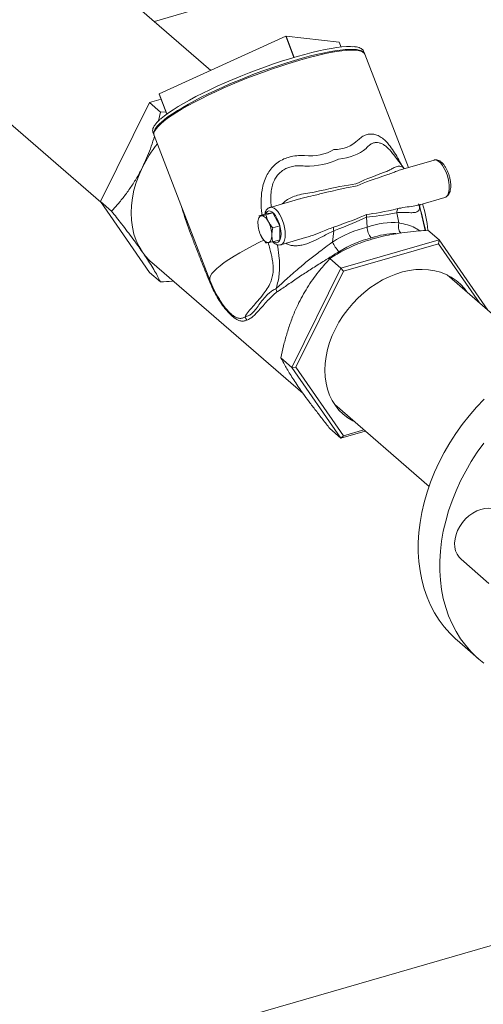
# Model space of a CAD drawing. Extents: x 19.1 to 29.8, y 0.6 to 8.7.
# Drawn here: x 24.6 to 24.9, y 7.1 to 7.7 of the extents above; entities that cross this region are included whole.
import ezdxf
from ezdxf import colors
from ezdxf.entities.mleader import LeaderData, LeaderLine
from ezdxf.math import Vec2, Vec3

# ---------------------------------------------------------------- set-up
doc = ezdxf.new("R2010")
doc.units = 0
doc.header["$MEASUREMENT"] = 0
doc.layers.get('0').update_dxf_attribs({"linetype": 'CONTINUOUS'})
doc.layers.add('D7', color=7, linetype='CONTINUOUS')
doc.styles.add('SIM1', font='ROMANS')

# ---------------------------------------------------------------- blocks, each defined once
blk = doc.blocks.new('A$C60CC3D77')
at = {"color": 7, "linetype": 'Continuous', "lineweight": 15}
for p, q in [((4.86487, 4.35635), (4.34155, 4.80956)), ((4.24674, 4.74343), (4.79308, 4.27028)), ((4.83118, 4.34098), (4.91372, 4.37862)), ((4.91902, 4.36484), (4.91372, 4.37862)), ((4.91923, 4.3649), (4.91393, 4.37868)), ((4.91393, 4.37868), (4.94861, 4.37488)), ((4.94986, 4.37162), (4.94861, 4.37488)), ((4.94987, 4.37163), (4.94862, 4.37487)), ((4.99381, 4.29302), (4.96537, 4.36691)), ((4.9654, 4.36685), (4.96537, 4.36691)), ((4.91902, 4.36484), (4.91903, 4.36481)), ((4.91923, 4.3649), (4.91929, 4.36489)), ((4.83108, 4.34091), (4.83612, 4.32784)), ((4.83621, 4.32791), (4.83118, 4.34098)), ((4.82478, 4.33543), (4.79276, 4.27073)), ((4.83235, 4.33762), (4.82478, 4.33543)), ((4.82478, 4.33543), (4.83205, 4.32913)), ((4.83069, 4.3234), (4.83205, 4.32913)), ((4.83205, 4.32913), (4.83552, 4.3294)), ((4.82778, 4.31395), (4.8642, 4.21932)), ((4.9911, 4.29224), (4.98399, 4.30149)), ((5.01051, 4.29784), (4.99019, 4.29197)), ((4.79276, 4.27073), (4.80004, 4.26443)), ((4.79276, 4.27073), (4.82478, 4.22452)), ((4.79276, 4.27073), (4.80004, 4.26443)), ((4.92347, 4.27272), (4.9035, 4.26695)), ((4.92348, 4.27266), (4.9231, 4.27255)), ((5.0012, 4.2687), (5.01756, 4.27342)), ((4.89626, 4.26141), (4.90075, 4.26271)), ((4.90529, 4.26332), (4.90075, 4.26271)), ((4.90079, 4.26202), (4.90529, 4.26332)), ((4.90983, 4.25485), (4.90529, 4.26332)), ((4.98761, 4.25682), (4.98613, 4.26346)), ((5.00463, 4.25183), (5.00102, 4.26807)), ((4.96643, 4.26061), (4.96676, 4.25399)), ((4.90533, 4.25355), (4.90983, 4.25485)), ((4.90983, 4.24577), (4.90983, 4.25485)), ((4.94504, 4.2516), (4.94414, 4.24428)), ((5.01381, 4.24567), (5.00654, 4.25197)), ((4.90533, 4.24447), (4.90983, 4.24577)), ((4.91055, 4.24253), (4.92659, 4.24716)), ((4.92601, 4.24709), (4.92656, 4.24725)), ((5.01381, 4.24567), (4.94977, 4.22718)), ((5.01339, 4.24315), (4.95135, 4.22524)), ((5.01381, 4.24567), (5.01339, 4.24315)), ((5.04009, 4.20461), (5.01339, 4.24315)), ((5.04551, 4.19991), (5.01381, 4.24567)), ((4.82631, 4.23091), (4.92511, 4.14535)), ((4.94977, 4.22718), (4.9425, 4.23348)), ((4.82478, 4.22452), (4.83205, 4.21822)), ((4.94977, 4.22718), (4.91776, 4.16249)), ((4.95135, 4.22524), (4.92034, 4.16256)), ((4.94977, 4.22718), (4.95135, 4.22524)), ((5.08072, 4.16941), (5.01905, 4.22283)), ((4.91776, 4.16249), (4.91048, 4.16878)), ((4.91776, 4.16249), (4.92034, 4.16256)), ((4.91776, 4.16249), (4.94977, 4.11627)), ((4.92034, 4.16256), (4.95135, 4.11779)), ((4.94569, 4.13812), (5.00736, 4.0847)), ((4.94977, 4.11627), (4.9425, 4.12257)), ((4.95135, 4.11779), (4.9647, 4.12165)), ((4.94977, 4.11627), (4.96563, 4.12085)), ((4.94977, 4.11627), (4.95135, 4.11779)), ((5.02818, 4.03715), (5.04636, 4.02141)), ((5.02553, 3.98426), (5.03958, 3.9721)), ((5.28738, 3.8541), (3.08759, 3.21908))]:
    blk.add_line(p, q, dxfattribs=at)
at = {"color": 7, "linetype": 'Continuous', "lineweight": 15, "flags": 128}
for points in [[(4.83188, 4.32443), (4.83245, 4.32493), (4.83465, 4.32674), (4.83723, 4.32864), (4.84017, 4.33064), (4.84345, 4.33271), (4.84705, 4.33484), (4.85095, 4.33703), (4.85513, 4.33926), (4.85956, 4.34151), (4.86421, 4.34377), (4.86906, 4.34603), (4.87407, 4.34827), (4.87921, 4.35048), (4.88445, 4.35264), (4.88976, 4.35475), (4.89511, 4.35678), (4.90046, 4.35873), (4.90578, 4.36058), (4.91103, 4.36233), (4.91619, 4.36396), (4.92122, 4.36545), (4.9261, 4.36681), (4.93078, 4.36803), (4.93524, 4.36909), (4.93946, 4.36999), (4.94341, 4.37072), (4.94706, 4.37129), (4.95039, 4.37168), (4.95338, 4.37189), (4.95601, 4.37193), (4.95742, 4.37186)], [(4.94861, 4.37488), (4.94862, 4.37488), (4.94862, 4.37487)], [(4.96537, 4.36691), (4.96493, 4.36764), (4.96402, 4.36837), (4.9627, 4.36893), (4.96098, 4.36931), (4.95886, 4.36953), (4.95637, 4.36956), (4.95352, 4.36942), (4.95032, 4.36911), (4.9468, 4.36862), (4.94297, 4.36796), (4.93886, 4.36713), (4.9345, 4.36614), (4.9299, 4.365), (4.9251, 4.3637), (4.92013, 4.36227), (4.91502, 4.3607), (4.9098, 4.35901), (4.90449, 4.35721), (4.89914, 4.3553), (4.89377, 4.35331), (4.88842, 4.35124), (4.88312, 4.3491), (4.87789, 4.34691), (4.87279, 4.34468), (4.86782, 4.34242), (4.86304, 4.34016), (4.85845, 4.33789), (4.85409, 4.33564), (4.85, 4.33342), (4.84618, 4.33124), (4.84267, 4.32912), (4.83949, 4.32706), (4.83665, 4.32509), (4.83418, 4.32321), (4.83209, 4.32143), (4.83038, 4.31977), (4.82908, 4.31823), (4.82818, 4.31683), (4.8277, 4.31557), (4.82764, 4.31447), (4.82778, 4.31395)], [(4.95783, 4.37004), (4.95769, 4.37005), (4.95523, 4.37009), (4.95242, 4.36995), (4.94926, 4.36964), (4.94579, 4.36916), (4.94201, 4.36851), (4.93795, 4.36769), (4.93364, 4.36671), (4.9291, 4.36558), (4.92437, 4.36431), (4.91946, 4.36289), (4.91441, 4.36134), (4.90925, 4.35967), (4.90401, 4.35789), (4.89872, 4.35601), (4.89342, 4.35404), (4.88814, 4.352), (4.8829, 4.34988), (4.87775, 4.34772), (4.87271, 4.34552), (4.86781, 4.34329), (4.86308, 4.34105), (4.85855, 4.33881), (4.85426, 4.33659), (4.85022, 4.3344), (4.84645, 4.33225), (4.84299, 4.33015), (4.83986, 4.32812), (4.83706, 4.32618), (4.83463, 4.32432), (4.83257, 4.32257), (4.83228, 4.32231)], [(5.01756, 4.27342), (5.0182, 4.27371), (5.01903, 4.2745), (5.01968, 4.2757), (5.02013, 4.27725), (5.02036, 4.27911), (5.02036, 4.2812), (5.02013, 4.28345), (5.01968, 4.28578), (5.01903, 4.28811), (5.0182, 4.29035), (5.01721, 4.29241), (5.01611, 4.29423), (5.01494, 4.29574), (5.01373, 4.29689), (5.01254, 4.29763), (5.0114, 4.29793), (5.01051, 4.29784)], [(4.8202, 4.29318), (4.81797, 4.28825), (4.81612, 4.28324), (4.81466, 4.27821), (4.81362, 4.27318), (4.81298, 4.26821), (4.81277, 4.26331), (4.81298, 4.25854), (4.81362, 4.25393), (4.81466, 4.2495), (4.81612, 4.24531), (4.81797, 4.24137), (4.8202, 4.23773)], [(4.91064, 4.2496), (4.91053, 4.25163), (4.91018, 4.25378), (4.90962, 4.25594), (4.90887, 4.25803), (4.90797, 4.25995), (4.90694, 4.26163), (4.90585, 4.26298), (4.90473, 4.26395), (4.90364, 4.26449), (4.90261, 4.26459), (4.90171, 4.26423), (4.90096, 4.26344), (4.90055, 4.26265)], [(4.90351, 4.26695), (4.90385, 4.26702), (4.90495, 4.26694), (4.90612, 4.26642), (4.90733, 4.26547), (4.90852, 4.26414), (4.90966, 4.26247), (4.91071, 4.26051), (4.91162, 4.25835), (4.91237, 4.25606), (4.91292, 4.25372), (4.91326, 4.25142), (4.91338, 4.24924)], [(4.89782, 4.26151), (4.89733, 4.26137), (4.89688, 4.26108), (4.89649, 4.26064), (4.89616, 4.26007), (4.8959, 4.25938), (4.89571, 4.25857), (4.89559, 4.25766), (4.89555, 4.25667)], [(4.90236, 4.25758), (4.90183, 4.2585), (4.90127, 4.25932), (4.90068, 4.26002), (4.90009, 4.2606), (4.8995, 4.26105), (4.89892, 4.26135), (4.89835, 4.26151), (4.89782, 4.26151)], [(4.90576, 4.2446), (4.90585, 4.24453), (4.90694, 4.24399), (4.90797, 4.24389), (4.90887, 4.24425), (4.90962, 4.24504), (4.91018, 4.24623), (4.91053, 4.24778), (4.91064, 4.2496)], [(4.89947, 4.24553), (4.89669, 4.24417), (4.89209, 4.24183), (4.88776, 4.23952), (4.88372, 4.23725), (4.88, 4.23504), (4.87662, 4.2329), (4.87361, 4.23084), (4.87098, 4.22887), (4.86875, 4.22702), (4.86695, 4.22529), (4.86557, 4.22369), (4.86462, 4.22223), (4.86413, 4.22093), (4.86407, 4.21979), (4.8642, 4.21932)], [(4.89782, 4.2479), (4.89835, 4.24698), (4.89892, 4.24616), (4.8995, 4.24546), (4.90009, 4.24488), (4.90068, 4.24443), (4.90127, 4.24413), (4.90183, 4.24397), (4.90236, 4.24397)], [(4.90236, 4.24397), (4.90285, 4.24411), (4.9033, 4.2444), (4.90369, 4.24484), (4.90402, 4.24541), (4.90428, 4.2461), (4.90448, 4.24691), (4.90459, 4.24782), (4.90463, 4.24881)], [(4.91338, 4.24924), (4.91326, 4.24726), (4.91292, 4.24554), (4.91237, 4.24416), (4.91162, 4.24316), (4.91071, 4.24258), (4.91052, 4.24252)], [(4.93926, 4.16065), (4.93945, 4.16508), (4.94003, 4.16959), (4.94099, 4.17414), (4.94233, 4.1787), (4.94403, 4.18322), (4.94608, 4.18768), (4.94846, 4.19204), (4.95115, 4.19627), (4.95415, 4.20033), (4.95741, 4.2042), (4.96092, 4.20783), (4.96464, 4.2112), (4.96856, 4.2143), (4.97263, 4.21708), (4.97683, 4.21953), (4.98112, 4.22164), (4.98547, 4.22338), (4.98985, 4.22474), (4.99422, 4.22571), (4.99854, 4.22628), (5.00279, 4.22646), (5.00693, 4.22622), (5.01093, 4.22559), (5.01476, 4.22456), (5.01838, 4.22314), (5.02176, 4.22135), (5.02489, 4.21919), (5.02774, 4.21669), (5.03028, 4.21386), (5.03182, 4.21177)], [(5.02553, 3.98426), (5.02471, 3.98499), (5.02076, 3.98882), (5.01713, 3.99297), (5.01382, 3.99742), (5.01085, 4.00216), (5.00822, 4.00718), (5.00595, 4.01244), (5.00405, 4.01794), (5.00251, 4.02365), (5.00136, 4.02956), (5.00059, 4.03563), (5.0002, 4.04185), (5.0002, 4.04819), (5.00059, 4.05463), (5.00136, 4.06115), (5.00251, 4.06772), (5.00405, 4.07432), (5.00595, 4.08091), (5.00822, 4.08749), (5.01085, 4.09402), (5.01382, 4.10048), (5.01713, 4.10685), (5.02076, 4.11309), (5.02471, 4.1192), (5.02895, 4.12514), (5.03346, 4.13089), (5.03825, 4.13644), (5.04327, 4.14176)], [(4.95846, 4.12706), (4.95741, 4.12759), (4.95415, 4.12957), (4.95115, 4.1319), (4.94846, 4.13457), (4.94608, 4.13756), (4.94403, 4.14084), (4.94233, 4.14438), (4.94099, 4.14817), (4.94003, 4.15216), (4.93945, 4.15634), (4.93926, 4.16065)], [(5.04299, 4.11297), (5.03875, 4.10703), (5.03481, 4.10093), (5.03118, 4.09468), (5.02787, 4.08832), (5.02489, 4.08186), (5.02227, 4.07533), (5.02, 4.06875), (5.01809, 4.06215), (5.01656, 4.05555), (5.01541, 4.04898), (5.01464, 4.04247), (5.01425, 4.03602), (5.01425, 4.02968), (5.01464, 4.02346), (5.01541, 4.01739), (5.01656, 4.01149), (5.01809, 4.00578), (5.02, 4.00028), (5.02227, 3.99501), (5.02489, 3.99), (5.02787, 3.98525), (5.03118, 3.9808), (5.03481, 3.97665), (5.03875, 3.97282), (5.04299, 3.96933)], [(5.02818, 4.03715), (5.02682, 4.03854), (5.02553, 4.04049), (5.0246, 4.04271), (5.02406, 4.04516), (5.02392, 4.04777), (5.02418, 4.0505), (5.02484, 4.05326), (5.02589, 4.05601), (5.0273, 4.05867), (5.02903, 4.06119), (5.03105, 4.0635), (5.0333, 4.06556), (5.03575, 4.06731), (5.03832, 4.06872), (5.04097, 4.06975), (5.04362, 4.07037), (5.04623, 4.07058), (5.04872, 4.07037), (5.05104, 4.06975), (5.05314, 4.06872), (5.05459, 4.06765)]]:
    blk.add_lwpolyline(points, dxfattribs=at)
at = {"color": 7, "linetype": 'Continuous', "lineweight": 15}
for centre, radius, start, end in [((4.91398, 4.37811), 0.000579, 95.21766, 116.98657), ((4.91929, 4.36432), 0.000577, 95.16237, 117.04186), ((4.83123, 4.34081), 0.000176, 105.09926, 144.776), ((4.8948, 4.25611), 0.08331, 141.15104, 153.57413), ((4.933, 4.2458), 0.07372, 4.79263, 18.50216), ((4.99193, 4.26325), 0.0058, 150.32231, 177.90698), ((4.91508, 4.25704), 0.01953, 181.08979, 207.91506), ((4.8851, 4.24844), 0.01953, 1.09064, 27.91436), ((4.99467, 4.25452), 0.00743, 161.94135, 216.76074), ((4.95177, 4.25312), 0.0069, 172.62511, 192.7702), ((4.9676, 4.25561), 0.02605, 205.78199, 222.5299), ((4.85014, 4.25841), 0.03639, 214.63894, 229.08369), ((4.86336, 4.21924), 0.00127, 305.49515, 330.7883), ((4.933, 4.2458), 0.07372, 201.05172, 211.2133), ((4.90066, 4.21034), 0.00747, 10.50832, 27.40724), ((4.88253, 4.19091), 0.00625, 22.03257, 44.99822)]:
    blk.add_arc(centre, radius, start, end, dxfattribs=at)
for centre, major_axis, ratio, start_param, end_param in [((4.85406, 4.45088), (-0.10458, 0.14194), 0.335908, 2.912637, 3.18927), ((4.85406, 4.45088), (-0.09134, 0.14601), 0.390488, 2.859447, 3.136081), ((4.85026, 4.43971), (-0.11668, 0.13369), 0.395541, 2.867179, 3.128262), ((4.85268, 4.44041), (-0.10091, 0.13864), 0.470858, 2.803189, 3.064273), ((5.13256, 4.31622), (0.18009, 0.03985), 0.077866, 2.583178, 2.845333), ((5.13393, 4.32024), (0.18093, 0.044), 0.053461, 2.572093, 2.841732), ((4.78619, 4.21623), (0.18605, 0.06506), 0.075802, 0.34802, 0.610175), ((4.78669, 4.22), (0.18505, 0.06128), 0.052462, 0.335175, 0.604814), ((5.13064, 4.32215), (0.17363, 0.05974), 0.087272, 3.443909, 3.699925), ((5.13393, 4.32024), (0.17655, 0.05747), 0.059622, 3.44549, 3.70899), ((4.78669, 4.22), (0.18922, 0.04844), 0.057541, 5.687895, 5.951395), ((4.78426, 4.22216), (0.19208, 0.04653), 0.082909, 5.683847, 5.939863), ((4.96949, 4.19067), (0.0353, 0.06086), 0.745257, 0.340712, 0.708973), ((4.97036, 4.19093), (0.04654, 0.05203), 0.833031, 0.877614, 1.245876), ((4.97279, 4.18877), (0.03152, 0.05642), 0.743725, 0.400201, 0.70422), ((4.97279, 4.18877), (0.0428, 0.04764), 0.840503, 0.872367, 1.247833)]:
    blk.add_ellipse(centre, major_axis=major_axis, ratio=ratio, start_param=start_param, end_param=end_param, dxfattribs=at)
for points, knots in [([(6.94538, 4.16154), (6.92984, 4.17501), (6.89826, 4.20235), (6.85064, 4.24359), (6.80253, 4.28525), (6.75442, 4.32692), (6.70631, 4.3686), (6.65821, 4.41027), (6.61006, 4.45197), (6.56709, 4.48919), (6.52914, 4.52206), (6.49612, 4.55067), (6.46263, 4.57967), (6.42881, 4.60897), (6.39355, 4.6395), (6.35697, 4.67117), (6.32804, 4.69619), (6.30807, 4.71347), (6.29729, 4.72278), (6.28825, 4.73061), (6.28088, 4.73693), (6.2752, 4.74192), (6.26914, 4.74668), (6.26212, 4.75137), (6.25419, 4.75593), (6.2454, 4.76025), (6.23637, 4.76406), (6.22727, 4.76736), (6.21828, 4.77018), (6.20936, 4.77259), (6.20018, 4.77471), (6.19033, 4.77661), (6.17956, 4.77827), (6.1686, 4.77953), (6.15761, 4.78037), (6.14674, 4.78083), (6.13542, 4.78089), (6.12375, 4.78052), (6.11185, 4.77968), (6.09991, 4.77835), (6.08807, 4.77656), (6.07652, 4.7743), (6.06535, 4.77159), (6.05459, 4.76842), (6.04364, 4.76528), (6.03259, 4.76208), (6.00497, 4.75409), (5.96318, 4.74204), (5.9075, 4.72598), (5.85139, 4.7098), (5.79271, 4.69288), (5.73136, 4.67518), (5.66372, 4.65567), (5.58978, 4.63434), (5.50946, 4.61116), (5.42943, 4.58807), (5.19472, 4.52033), (4.9867, 4.46027), (4.80534, 4.4079)], [0, 0, 0, 0, 0.0120114, 0.0243977, 0.0367853, 0.0491731, 0.0615599, 0.0739455, 0.0863286, 0.0987508, 0.1071385, 0.1156427, 0.1242659, 0.1330043, 0.1417806, 0.1514538, 0.1611432, 0.1639706, 0.1667472, 0.1693874, 0.1708869, 0.172346, 0.1737797, 0.1751962, 0.1768232, 0.1783972, 0.1799062, 0.1813419, 0.1826964, 0.183964, 0.1852203, 0.1865721, 0.1880177, 0.1895541, 0.190901, 0.1923048, 0.193762, 0.1952684, 0.196818, 0.1984014, 0.1999932, 0.2015938, 0.2031892, 0.2047818, 0.206408, 0.2080611, 0.2097082, 0.2187212, 0.2266695, 0.234516, 0.2437243, 0.2528262, 0.2618677, 0.2738823, 0.2857948, 0.2976828, 0.3095705, 0.3904626, 0.3904626, 0.3904626, 0.3904626]), ([(4.82797, 4.38831), (4.97905, 4.43191), (5.14824, 4.48074), (5.33552, 4.53481), (5.38985, 4.5505), (5.44419, 4.56619), (5.49852, 4.58188), (5.55285, 4.59757), (5.60717, 4.61326), (5.66166, 4.629), (5.71012, 4.643), (5.75274, 4.65531), (5.78955, 4.66594), (5.8269, 4.67673), (5.86478, 4.68768), (5.9032, 4.69878), (5.94179, 4.70993), (5.9758, 4.71976), (6.00495, 4.72819), (6.0293, 4.73521), (6.0485, 4.74074), (6.06262, 4.7448), (6.07171, 4.74749), (6.08117, 4.74983), (6.09102, 4.75184), (6.10125, 4.75347), (6.1123, 4.75478), (6.12414, 4.75567), (6.13669, 4.75606), (6.14932, 4.7559), (6.16177, 4.75519), (6.1738, 4.75398), (6.18523, 4.7523), (6.19595, 4.75024), (6.20591, 4.74785), (6.21505, 4.7452), (6.22339, 4.74236), (6.23091, 4.73939), (6.23807, 4.73616), (6.24478, 4.73268), (6.25096, 4.72898), (6.25642, 4.72522), (6.26138, 4.72124), (6.26619, 4.71694), (6.27144, 4.71239), (6.27778, 4.70687), (6.28533, 4.70032), (6.29412, 4.6927), (6.30345, 4.68461), (6.31291, 4.67641), (6.32248, 4.66811), (6.33213, 4.65974), (6.34216, 4.65105), (6.35239, 4.64219), (6.36263, 4.63332), (6.37278, 4.62453), (6.38284, 4.61582), (6.39618, 4.60425), (6.41273, 4.58993), (6.43236, 4.57292), (6.45159, 4.55626), (6.47043, 4.53996), (6.48886, 4.524), (6.507, 4.50829), (6.57226, 4.45178), (6.68471, 4.35442), (6.80313, 4.25189), (6.87871, 4.18643), (6.90107, 4.16706), (6.91149, 4.15804)], [0.6185256, 0.6185256, 0.6185256, 0.6185256, 0.6860348, 0.6941299, 0.7022248, 0.7103196, 0.7184142, 0.7265086, 0.7346028, 0.7426967, 0.7508627, 0.7562673, 0.7617533, 0.7673204, 0.7729688, 0.7786985, 0.7845023, 0.7902333, 0.7939077, 0.7975339, 0.8011029, 0.8024764, 0.8038293, 0.8051855, 0.8065538, 0.807936, 0.8093328, 0.8109379, 0.8125608, 0.8141951, 0.8158206, 0.8174067, 0.8189457, 0.8204317, 0.8218609, 0.8232302, 0.8245382, 0.8257834, 0.8269656, 0.8283065, 0.8295595, 0.8307441, 0.8319615, 0.8332454, 0.8346176, 0.8360791, 0.8382284, 0.8405253, 0.8429516, 0.8455057, 0.8478986, 0.850402, 0.8530165, 0.8556911, 0.8583422, 0.8609684, 0.8635698, 0.8661461, 0.8713261, 0.8764009, 0.8813699, 0.8862326, 0.8909884, 0.8956433, 0.9002747, 0.9414962, 0.9826928, 0.9919415, 1, 1, 1, 1]), ([(4.96484, 4.36777), (4.96483, 4.36801), (4.96479, 4.36864), (4.9643, 4.36955), (4.96345, 4.37039), (4.9623, 4.37105), (4.9608, 4.37153), (4.95931, 4.37183), (4.9582, 4.37189), (4.95786, 4.37191)], [0, 0, 0, 0, 0.0931456, 0.2469364, 0.398038, 0.5574789, 0.7324399, 0.9166787, 1, 1, 1, 1]), ([(4.96534, 4.36687), (4.96525, 4.36711), (4.96503, 4.36771), (4.96426, 4.36846), (4.96316, 4.36914), (4.9617, 4.36965), (4.96008, 4.36998), (4.9588, 4.37007), (4.95826, 4.3701)], [0, 0, 0, 0, 0.112424, 0.280931, 0.456945, 0.650167, 0.855013, 1, 1, 1, 1]), ([(4.83158, 4.32425), (4.83107, 4.32378), (4.82997, 4.32276), (4.82868, 4.32128), (4.82764, 4.31979), (4.82702, 4.31842), (4.82678, 4.31716), (4.82694, 4.31602), (4.82725, 4.31524), (4.82757, 4.31493), (4.82761, 4.3149)], [0, 0, 0, 0, 0.129136, 0.283716, 0.439783, 0.59743, 0.729854, 0.852797, 0.983144, 1, 1, 1, 1]), ([(4.83199, 4.32213), (4.83166, 4.32182), (4.83071, 4.32096), (4.82953, 4.31962), (4.82845, 4.31812), (4.82778, 4.31674), (4.82752, 4.31548), (4.82754, 4.31453), (4.82777, 4.31407), (4.82784, 4.31393)], [0, 0, 0, 0, 0.098473, 0.277729, 0.45865, 0.641472, 0.797204, 0.940767, 1, 1, 1, 1]), ([(4.96079, 4.31078), (4.96167, 4.31155), (4.96335, 4.31304), (4.96613, 4.31438), (4.96895, 4.31498), (4.97183, 4.31469), (4.97469, 4.31358), (4.97746, 4.31165), (4.97956, 4.30959), (4.98178, 4.30701), (4.9841, 4.3038), (4.98682, 4.29938), (4.98843, 4.29622), (4.98918, 4.29473)], [0, 0, 0, 0, 0.097301, 0.18754, 0.277696, 0.367058, 0.456411, 0.546394, 0.636473, 0.670635, 0.783957, 0.897473, 1, 1, 1, 1]), ([(4.8202, 4.29318), (4.82113, 4.29515), (4.823, 4.29907), (4.82542, 4.30528), (4.82708, 4.31004), (4.82787, 4.31277), (4.82802, 4.31331)], [0, 0, 0, 0, 0.3048455, 0.6097312, 0.9225101, 1, 1, 1, 1]), ([(4.98395, 4.30146), (4.98331, 4.30231), (4.98209, 4.30389), (4.98017, 4.30586), (4.97836, 4.30737), (4.9765, 4.30849), (4.97463, 4.30919), (4.97315, 4.30934), (4.9716, 4.30921), (4.96999, 4.30872), (4.96799, 4.30744), (4.96683, 4.30611), (4.96622, 4.30542)], [0, 0, 0, 0, 0.110356, 0.20707, 0.306109, 0.390195, 0.489074, 0.59154, 0.623245, 0.742477, 0.865819, 1, 1, 1, 1]), ([(4.89824, 4.26198), (4.89818, 4.26231), (4.89772, 4.26513), (4.8975, 4.27056), (4.89783, 4.27572), (4.89852, 4.27987), (4.89927, 4.28307), (4.90096, 4.28735), (4.90323, 4.29109), (4.90536, 4.29356), (4.90779, 4.29576), (4.91053, 4.29766), (4.9136, 4.29907), (4.91705, 4.30016), (4.92088, 4.30088), (4.92424, 4.30077), (4.92592, 4.30071)], [0, 0, 0, 0, 0.017619, 0.154328, 0.290082, 0.294389, 0.380105, 0.465706, 0.540058, 0.614352, 0.639564, 0.7159, 0.792264, 0.819641, 0.909762, 1, 1, 1, 1]), ([(5.01761, 4.27349), (5.01781, 4.27354), (5.01841, 4.27369), (5.01926, 4.27434), (5.02009, 4.27532), (5.02073, 4.27659), (5.02117, 4.27814), (5.0214, 4.27997), (5.0214, 4.28201), (5.02118, 4.28414), (5.02075, 4.28631), (5.02014, 4.28846), (5.01936, 4.29052), (5.01843, 4.29244), (5.01737, 4.29417), (5.01619, 4.29567), (5.01494, 4.29682), (5.01366, 4.2976), (5.0124, 4.29798), (5.01134, 4.29806), (5.01077, 4.29787), (5.01058, 4.29781)], [0, 0, 0, 0, 0.0235284, 0.0713265, 0.1195353, 0.1716314, 0.2289998, 0.2895396, 0.3498094, 0.4092307, 0.4680665, 0.5266438, 0.5852577, 0.6441135, 0.7035484, 0.7640115, 0.826036, 0.8811563, 0.9309866, 0.977603, 1, 1, 1, 1]), ([(4.80004, 4.26443), (4.8016, 4.26617), (4.80473, 4.26963), (4.80927, 4.27532), (4.81359, 4.28147), (4.81727, 4.28747), (4.81934, 4.2915), (4.8202, 4.29318)], [0, 0, 0, 0, 0.209361, 0.418663, 0.633055, 0.847367, 1, 1, 1, 1]), ([(4.92619, 4.29387), (4.9248, 4.294), (4.92203, 4.29427), (4.91828, 4.29382), (4.9151, 4.29287), (4.91268, 4.29169), (4.91039, 4.29009), (4.90832, 4.28802), (4.9069, 4.28589), (4.90566, 4.28342), (4.90468, 4.28058), (4.9039, 4.27594), (4.90378, 4.27142), (4.90422, 4.26828), (4.90437, 4.2672)], [0, 0, 0, 0, 0.100676, 0.20117, 0.270636, 0.340044, 0.394632, 0.472303, 0.550034, 0.578809, 0.672459, 0.766312, 0.919921, 1, 1, 1, 1]), ([(4.97818, 4.28985), (4.97913, 4.29025), (4.98107, 4.29105), (4.98354, 4.29242), (4.9859, 4.29357), (4.98786, 4.29398), (4.98947, 4.29354), (4.99043, 4.29296), (4.99095, 4.29232), (4.99103, 4.29222)], [0, 0, 0, 0, 0.1454215, 0.2962089, 0.5000605, 0.7096605, 0.8401038, 0.9740592, 1, 1, 1, 1]), ([(4.99019, 4.29195), (4.98913, 4.29162), (4.98715, 4.29099), (4.98388, 4.28967), (4.98149, 4.28883), (4.98029, 4.28841)], [0, 0, 0, 0, 0.3613984, 0.6785336, 1, 1, 1, 1]), ([(4.91147, 4.26925), (4.91162, 4.26943), (4.91232, 4.27026), (4.91428, 4.27176), (4.91743, 4.27354), (4.92176, 4.27506), (4.92672, 4.27612), (4.93167, 4.27683), (4.93464, 4.2774), (4.93585, 4.27763)], [0, 0, 0, 0, 0.02734, 0.12893, 0.289414, 0.450246, 0.655556, 0.860479, 1, 1, 1, 1]), ([(4.93708, 4.27593), (4.93572, 4.27561), (4.9325, 4.27485), (4.92786, 4.27392), (4.92471, 4.27301), (4.92348, 4.27266)], [0, 0, 0, 0, 0.308557, 0.730552, 1, 1, 1, 1]), ([(5.00037, 4.26918), (5.00052, 4.26879), (5.00073, 4.26828), (5.00087, 4.26776), (5.00091, 4.26764)], [0, 0, 0, 0, 0.7832156, 1, 1, 1, 1]), ([(5.00089, 4.26774), (5.00088, 4.26773), (5.00088, 4.26769), (5.00096, 4.26803), (5.00134, 4.26858), (5.00158, 4.2688), (5.0017, 4.26887), (5.00166, 4.26885), (5.00165, 4.26885)], [0, 0, 0, 0, 0.088913, 0.319741, 0.5757, 0.777932, 0.966518, 1, 1, 1, 1]), ([(4.8202, 4.23773), (4.81921, 4.23914), (4.81724, 4.24196), (4.81391, 4.2465), (4.81035, 4.25124), (4.80576, 4.25721), (4.80223, 4.26166), (4.80004, 4.26443)], [0, 0, 0, 0, 0.174153, 0.348325, 0.527009, 0.705734, 1, 1, 1, 1]), ([(4.8641, 4.21821), (4.86306, 4.22077), (4.86097, 4.2259), (4.85797, 4.23337), (4.85506, 4.24074), (4.85133, 4.25059), (4.84806, 4.25945), (4.84618, 4.26578), (4.84573, 4.26729)], [0, 0, 0, 0, 0.146168, 0.292503, 0.442424, 0.592383, 0.902553, 1, 1, 1, 1]), ([(4.90352, 4.2669), (4.9033, 4.26685), (4.90267, 4.26669), (4.90179, 4.26603), (4.90097, 4.26505), (4.90036, 4.26388), (4.90012, 4.26294), (4.90001, 4.2625)], [0, 0, 0, 0, 0.118695, 0.333811, 0.550768, 0.785217, 1, 1, 1, 1]), ([(5.00092, 4.26774), (5.00098, 4.26729), (5.00113, 4.26621), (5.00075, 4.26517), (4.99993, 4.26417), (4.99841, 4.26359), (4.99593, 4.2634), (4.99311, 4.26356), (4.99018, 4.26368), (4.98807, 4.26367), (4.98666, 4.26352), (4.98613, 4.26346)], [0, 0, 0, 0, 0.064209, 0.157014, 0.253125, 0.395646, 0.542242, 0.738871, 0.839998, 0.941004, 1, 1, 1, 1]), ([(4.98689, 4.26612), (4.98751, 4.26625), (4.9901, 4.2668), (4.99434, 4.2674), (4.99846, 4.26797), (5.00052, 4.26855), (5.00118, 4.26874)], [0, 0, 0, 0, 0.112652, 0.468205, 0.83036, 1, 1, 1, 1]), ([(5.00175, 4.26479), (5.00209, 4.26364), (5.00283, 4.26122), (5.00372, 4.25755), (5.00448, 4.2543), (5.00487, 4.25253), (5.00502, 4.25185)], [0, 0, 0, 0, 0.253583, 0.538191, 0.822294, 1, 1, 1, 1]), ([(4.89782, 4.26151), (4.89777, 4.26151), (4.89701, 4.26141), (4.89662, 4.26141), (4.89626, 4.26141)], [0, 0, 0, 0, 0.070221, 1, 1, 1, 1]), ([(4.90079, 4.26202), (4.90023, 4.26191), (4.89909, 4.2617), (4.89825, 4.26158), (4.89782, 4.26151)], [0, 0, 0, 0, 0.495469, 1, 1, 1, 1]), ([(4.90236, 4.25758), (4.90231, 4.25768), (4.90155, 4.25912), (4.90116, 4.26062), (4.90079, 4.26202)], [0, 0, 0, 0, 0.070214, 1, 1, 1, 1]), ([(4.90533, 4.25355), (4.90477, 4.25418), (4.90363, 4.25546), (4.90279, 4.25687), (4.90236, 4.25758)], [0, 0, 0, 0, 0.495465, 1, 1, 1, 1]), ([(4.96643, 4.26061), (4.96643, 4.26118), (4.96642, 4.26176), (4.9665, 4.26225), (4.9665, 4.26226)], [0, 0, 0, 0, 0.988117, 1, 1, 1, 1]), ([(4.98761, 4.25682), (4.98956, 4.2564), (4.99354, 4.25555), (4.9974, 4.25394), (4.99987, 4.25258), (5.00082, 4.25183), (5.00116, 4.25157)], [0, 0, 0, 0, 0.33407, 0.679849, 0.885852, 1, 1, 1, 1]), ([(4.90463, 4.24881), (4.90464, 4.24917), (4.90467, 4.25071), (4.90505, 4.25232), (4.90533, 4.25355)], [0, 0, 0, 0, 0.232248, 1, 1, 1, 1]), ([(4.94504, 4.2516), (4.94385, 4.25104), (4.94145, 4.24991), (4.93713, 4.24755), (4.93197, 4.24489), (4.92691, 4.24291), (4.92276, 4.24199), (4.91987, 4.24177), (4.91722, 4.24207), (4.91526, 4.24263), (4.91421, 4.24328), (4.91388, 4.24349)], [0, 0, 0, 0, 0.115974, 0.234854, 0.42369, 0.617705, 0.711708, 0.807692, 0.883833, 0.962514, 1, 1, 1, 1]), ([(4.92656, 4.24725), (4.92775, 4.24759), (4.93121, 4.24855), (4.93593, 4.25049), (4.94084, 4.2525), (4.94356, 4.2535), (4.94493, 4.25401)], [0, 0, 0, 0, 0.186557, 0.540994, 0.769403, 1, 1, 1, 1]), ([(4.96964, 4.24695), (4.96964, 4.24695), (4.96951, 4.24707), (4.96905, 4.24752), (4.9683, 4.24857), (4.96751, 4.25027), (4.96694, 4.25218), (4.96682, 4.25339), (4.96676, 4.25399)], [0, 0, 0, 0, 0.004591, 0.091803, 0.319757, 0.546781, 0.773389, 1, 1, 1, 1]), ([(4.97036, 4.24632), (4.97102, 4.24651), (4.97382, 4.2473), (4.97896, 4.24852), (4.98596, 4.24981), (4.99322, 4.25082), (5.00012, 4.25152), (5.00458, 4.25183), (5.00654, 4.25197)], [0, 0, 0, 0, 0.059305, 0.252863, 0.446467, 0.645662, 0.844917, 1, 1, 1, 1]), ([(4.88695, 4.19533), (4.8877, 4.19652), (4.88902, 4.19863), (4.89217, 4.20217), (4.89548, 4.20581), (4.89877, 4.2097), (4.90172, 4.21379), (4.90379, 4.21765), (4.90504, 4.22157), (4.9056, 4.22529), (4.90553, 4.22919), (4.90486, 4.23407), (4.90367, 4.23903), (4.90264, 4.2426), (4.90225, 4.24396)], [0, 0, 0, 0, 0.138747, 0.246585, 0.354743, 0.462534, 0.543228, 0.623688, 0.679463, 0.735172, 0.790451, 0.845828, 0.941189, 1, 1, 1, 1]), ([(4.89782, 4.2479), (4.89788, 4.2478), (4.89865, 4.24637), (4.89976, 4.24507), (4.90079, 4.24387)], [0, 0, 0, 0, 0.07022, 1, 1, 1, 1]), ([(4.90079, 4.24387), (4.90097, 4.24386), (4.90131, 4.24384), (4.90201, 4.24393), (4.90236, 4.24397)], [0, 0, 0, 0, 0.495456, 1, 1, 1, 1]), ([(4.90236, 4.24397), (4.90242, 4.24397), (4.90319, 4.24408), (4.9043, 4.24428), (4.90533, 4.24447)], [0, 0, 0, 0, 0.070213, 1, 1, 1, 1]), ([(4.90533, 4.24447), (4.90524, 4.24476), (4.90483, 4.24612), (4.90472, 4.24762), (4.90463, 4.24881)], [0, 0, 0, 0, 0.211503, 1, 1, 1, 1]), ([(4.90537, 4.24432), (4.90564, 4.24406), (4.90629, 4.24342), (4.9074, 4.24278), (4.90866, 4.24239), (4.90972, 4.24231), (4.9103, 4.24251), (4.91049, 4.24257)], [0, 0, 0, 0, 0.182247, 0.440724, 0.674379, 0.892971, 1, 1, 1, 1]), ([(4.90729, 4.21378), (4.9084, 4.21479), (4.91062, 4.21681), (4.9142, 4.22015), (4.91801, 4.22357), (4.92273, 4.22766), (4.92849, 4.23241), (4.93449, 4.23708), (4.93978, 4.24106), (4.94268, 4.2432), (4.94414, 4.24428)], [0, 0, 0, 0, 0.11143, 0.222893, 0.336938, 0.450967, 0.61971, 0.791994, 0.895218, 1, 1, 1, 1]), ([(4.9425, 4.23348), (4.94407, 4.23448), (4.94718, 4.23647), (4.95228, 4.23926), (4.95779, 4.24188), (4.96378, 4.24429), (4.96817, 4.24565), (4.97036, 4.24632)], [0, 0, 0, 0, 0.199478, 0.396877, 0.594215, 0.79713, 1, 1, 1, 1]), ([(4.83205, 4.21822), (4.83148, 4.21934), (4.83033, 4.22156), (4.8282, 4.22533), (4.82567, 4.2295), (4.82299, 4.23366), (4.82102, 4.23653), (4.8202, 4.23773)], [0, 0, 0, 0, 0.209363, 0.418663, 0.633055, 0.847368, 1, 1, 1, 1]), ([(4.90832, 4.24255), (4.9084, 4.2421), (4.90889, 4.2391), (4.90944, 4.23454), (4.90974, 4.22891), (4.9096, 4.22429), (4.90898, 4.21981), (4.90813, 4.21632), (4.90748, 4.21437), (4.90729, 4.21378)], [0, 0, 0, 0, 0.044375, 0.297911, 0.454602, 0.611204, 0.770909, 0.930674, 1, 1, 1, 1]), ([(4.9484, 4.238), (4.94684, 4.23702), (4.94373, 4.23506), (4.938, 4.23151), (4.93143, 4.22738), (4.92398, 4.22257), (4.91682, 4.21771), (4.91152, 4.21402), (4.90871, 4.21217), (4.908, 4.21171)], [0, 0, 0, 0, 0.105081, 0.210237, 0.380122, 0.550266, 0.742671, 0.935136, 1, 1, 1, 1]), ([(4.92234, 4.20473), (4.92332, 4.20665), (4.9253, 4.21047), (4.92863, 4.21591), (4.93219, 4.22109), (4.93678, 4.22709), (4.94031, 4.23103), (4.9425, 4.23348)], [0, 0, 0, 0, 0.174151, 0.348326, 0.527009, 0.705735, 1, 1, 1, 1]), ([(4.84021, 4.21887), (4.84, 4.21885), (4.83731, 4.21855), (4.83457, 4.21838), (4.83205, 4.21822)], [0, 0, 0, 0, 0.079119, 1, 1, 1, 1]), ([(4.88833, 4.19325), (4.88759, 4.193), (4.88613, 4.1925), (4.88393, 4.19275), (4.88172, 4.1937), (4.87955, 4.19518), (4.87721, 4.1973), (4.87459, 4.20018), (4.87176, 4.20389), (4.86891, 4.20833), (4.8663, 4.21312), (4.86483, 4.21651), (4.8641, 4.21821)], [0, 0, 0, 0, 0.115105, 0.230031, 0.315805, 0.401511, 0.487826, 0.574183, 0.681005, 0.787995, 0.893968, 1, 1, 1, 1]), ([(4.88695, 4.19533), (4.8877, 4.19552), (4.88919, 4.19591), (4.89088, 4.1969), (4.89259, 4.19847), (4.8944, 4.20068), (4.89681, 4.20406), (4.89953, 4.20765), (4.90231, 4.21055), (4.90497, 4.21272), (4.90651, 4.21343), (4.90729, 4.21378)], [0, 0, 0, 0, 0.115824, 0.231415, 0.281361, 0.422486, 0.56449, 0.706615, 0.847902, 0.924086, 1, 1, 1, 1]), ([(4.908, 4.21171), (4.90736, 4.21124), (4.90608, 4.21029), (4.90376, 4.20801), (4.90108, 4.20517), (4.89816, 4.20186), (4.89552, 4.19883), (4.89306, 4.19624), (4.89067, 4.19436), (4.88911, 4.19362), (4.88833, 4.19325)], [0, 0, 0, 0, 0.070377, 0.141324, 0.282507, 0.423667, 0.568403, 0.71305, 0.855709, 1, 1, 1, 1]), ([(4.86999, 4.20762), (4.87052, 4.20673), (4.87194, 4.20438), (4.8739, 4.20174), (4.87524, 4.20026), (4.87563, 4.19984)], [0, 0, 0, 0, 0.300501, 0.796495, 1, 1, 1, 1]), ([(4.91048, 4.16878), (4.91106, 4.17138), (4.91221, 4.17656), (4.91434, 4.18433), (4.91687, 4.19203), (4.91955, 4.19889), (4.92152, 4.20302), (4.92234, 4.20473)], [0, 0, 0, 0, 0.209361, 0.4186633, 0.6330552, 0.8473671, 1, 1, 1, 1]), ([(4.87563, 4.19984), (4.87598, 4.19943), (4.8771, 4.19815), (4.87888, 4.19659), (4.8809, 4.19523), (4.88293, 4.19446), (4.88495, 4.19438), (4.88628, 4.19501), (4.88695, 4.19533)], [0, 0, 0, 0, 0.074858, 0.238856, 0.397479, 0.560653, 0.777634, 1, 1, 1, 1]), ([(4.92234, 4.14928), (4.92141, 4.15064), (4.91955, 4.15336), (4.91711, 4.15713), (4.91494, 4.16066), (4.91262, 4.16466), (4.9113, 4.1672), (4.91048, 4.16878)], [0, 0, 0, 0, 0.174153, 0.348325, 0.527009, 0.705734, 1, 1, 1, 1]), ([(4.9425, 4.12257), (4.94094, 4.12455), (4.93781, 4.12849), (4.93327, 4.13434), (4.92895, 4.14007), (4.92527, 4.14508), (4.9232, 4.14805), (4.92234, 4.14928)], [0, 0, 0, 0, 0.209363, 0.418663, 0.633055, 0.847368, 1, 1, 1, 1])]:
    blk.add_open_spline(points, degree=3, knots=knots, dxfattribs=at)

msp = doc.modelspace()

# ---------------------------------------------------------------- block references
at = {"layer": 'D7', "color": 7, "linetype": 'Continuous'}
msp.add_blockref('A$C60CC3D77', (19.85482, 3.32703), dxfattribs=at)

# ---------------------------------------------------------------- leaders
at = {"color": 7, "linetype": 'Continuous'}
ml = msp.add_multileader_mtext('Standard', dxfattribs=at)
ml.set_content('RELIEF VALVE\\P(TYP)', color=7, style='SIM1')
ml.set_leader_properties()
ml.build(insert=Vec2(0, 0))
ml.multileader.update_dxf_attribs({"text_right_attachment_type": 6, "dogleg_length": 0.36, "arrow_head_size": 0.09})
ctx = ml.context
ctx.base_point, ctx.char_height, ctx.arrow_head_size, ctx.landing_gap_size, ctx.plane_origin = Vec3(25.21293, 8.50065), 0.09, 0.09, 0.09, Vec3(24.20141, 7.31776)
ctx.right_attachment = 6
notes = []
notes.append((ctx, [(0, (1, 1, 0), (24.85293, 8.50065), (1, 0), 0.36, [(0, [(24.19848, 7.51126)], 0, [])])]))
ctx.mtext.insert, ctx.mtext.flow_direction = Vec3(25.30293, 8.56065), 5
for ctx, leaders in notes:
    for number, flags, end, landing, length, lines in leaders:
        leader = LeaderData()
        leader.index, (leader.has_last_leader_line, leader.has_dogleg_vector, leader.attachment_direction) = number, flags
        leader.last_leader_point, leader.dogleg_vector, leader.dogleg_length = Vec3(end), Vec3(landing), length
        for number, points, colour, breaks in lines:
            line = LeaderLine()
            line.index, line.vertices, line.color, line.breaks = number, Vec3.list(points), colors.encode_raw_color(colour), breaks
            leader.lines.append(line)
        ctx.leaders.append(leader)

doc.saveas('drawing.dxf')
